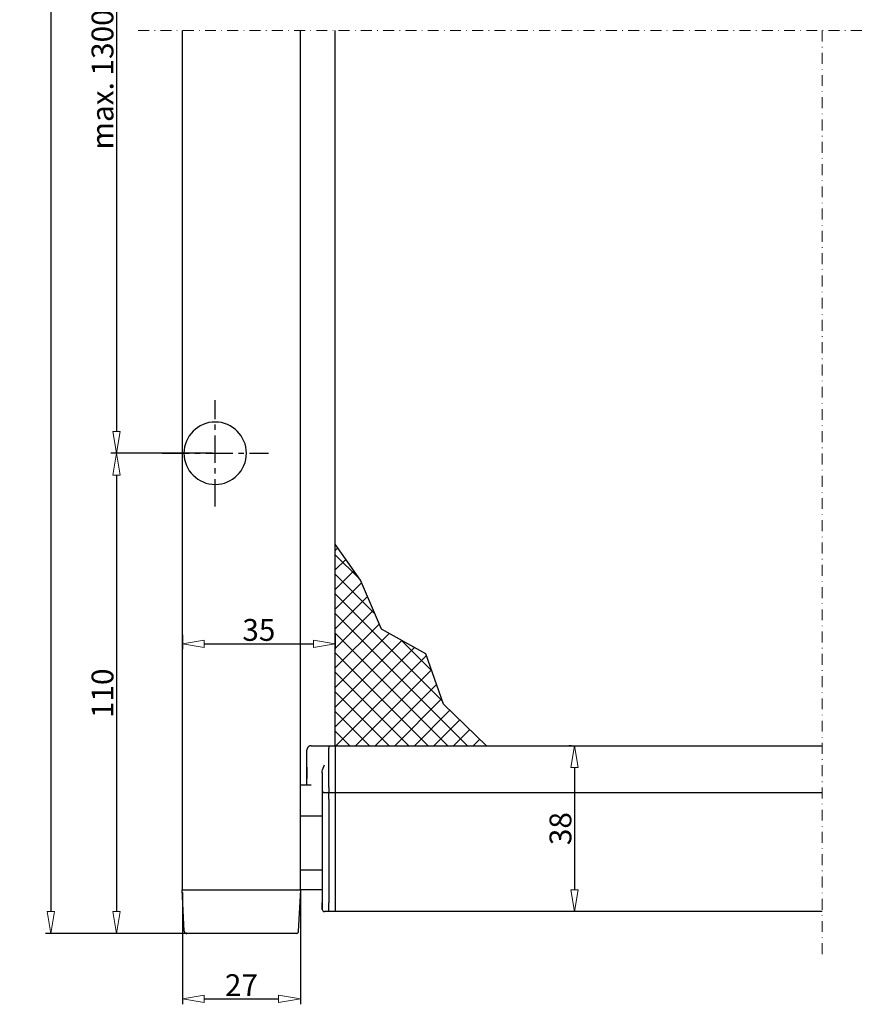
# Model space of a CAD drawing. Units: millimetres. Extents: x -2970 to -460, y 3894 to 5457.
# Drawn here: x -2687 to -2494, y 3966 to 4192 of the extents above; entities that cross this region are included whole.
import ezdxf

# ---------------------------------------------------------------- set-up
doc = ezdxf.new("R2010")
doc.units = ezdxf.units.MM
doc.header["$LTSCALE"] = 10
doc.linetypes.add('CENTER', pattern=[2, 1.25, -0.25, 0.25, -0.25])
doc.linetypes.add('DASHDOT', pattern=[1, 0.5, -0.25, 0, -0.25])
doc.layers.get('0').update_dxf_attribs({"linetype": 'CONTINUOUS'})
doc.layers.get('DEFPOINTS').update_dxf_attribs({"linetype": 'CONTINUOUS'})
for name, color, linetype, lineweight in [('A-0310-KOZIJN-BU', 9, 'CONTINUOUS', 0), ('BUILDING_HATCH', 253, 'CONTINUOUS', 30), ('DIM', 9, 'CONTINUOUS', 5), ('P25_CEN', 7, 'CENTER', 25), ('P50_VOL', 1, 'CONTINUOUS', 50)]:
    doc.layers.add(name, color=color, linetype=linetype, lineweight=lineweight)
doc.layers.add('LN-35', color=3, linetype='CONTINUOUS')
doc.styles.add('Arial unicode MS', font='ARIALUNI.TTF')
doc.styles.add('SCHELLEKENS', font='ARIAL.TTF')
doc.dimstyles.new('STANDARD_SS', dxfattribs={"dimscale": 0, "dimtxt": 3.5, "dimasz": 3.5, "dimexe": 1.25, "dimexo": 0.625, "dimtad": 1, "dimdec": 1, "dimdsep": 46, "dimtxsty": 'SCHELLEKENS', "dimblk1": 'CLOSEDBLANK', "dimblk2": 'CLOSEDBLANK', "dimsah": 1, "dimcen": 2.5, "dimclrt": 1, "dimadec": 0, "dimazin": 0, "dimtfac": 1, "dimtdec": 4, "dimtmove": 0, "dimatfit": 3, "dimldrblk": 'CLOSEDBLANK', "dimfxl": 1, "dimtolj": 1, "dimtzin": 0, "dimarcsym": 0})

# ---------------------------------------------------------------- blocks, each defined once
blk = doc.blocks.new('_CLOSEDBLANK')
at = {"color": 0, "linetype": 'ByBlock'}
for p, q in [((-1, 0.167), (0, 0)), ((-1, 0.167), (-1, -0.167)), ((0, 0), (-1, -0.167))]:
    blk.add_line(p, q, dxfattribs=at)
blk = doc.blocks.new('*D223')
at = {"layer": 'DEFPOINTS', "color": 0, "transparency": 16777216}
for p in [(-2560.21, 4025.61), (-2560.21, 3987.61), (-2560.21, 3987.61)]:
    blk.add_point(p, dxfattribs=at)
at = {"layer": 'DIM', "color": 0, "lineweight": -2, "transparency": 16777216}
for p, q in [((-2560.84, 4025.61), (-2561.46, 4025.61)), ((-2560.21, 4020.61), (-2560.21, 3992.61)), ((-2560.84, 3987.61), (-2561.46, 3987.61))]:
    blk.add_line(p, q, dxfattribs=at)
at = {"layer": 'DIM', "color": 0, "lineweight": -2, "transparency": 16777216, "xscale": 5, "yscale": 5, "zscale": 5}
for p, rotation in [((-2560.21, 4025.61), 90), ((-2560.21, 3987.61), 270)]:
    blk.add_blockref('_CLOSEDBLANK', p, dxfattribs=dict(at, rotation=rotation))
at = {"layer": 'DIM', "color": 1, "transparency": 16777216, "insert": (-2563.39, 4006.61), "char_height": 5, "attachment_point": 5, "rotation": 90, "style": 'Arial unicode MS'}
blk.add_mtext('\\A1;38', dxfattribs=at)
blk = doc.blocks.new('*D224')
at = {"layer": 'DEFPOINTS', "color": 0, "transparency": 16777216}
for p in [(-2649.96, 4051.6), (-2614.96, 4051.6), (-2614.96, 4048.95)]:
    blk.add_point(p, dxfattribs=at)
at = {"layer": 'DIM', "color": 0, "lineweight": -2, "transparency": 16777216}
for p, q in [((-2649.96, 4050.97), (-2649.96, 4047.7)), ((-2644.96, 4048.95), (-2619.96, 4048.95)), ((-2614.96, 4050.97), (-2614.96, 4047.7))]:
    blk.add_line(p, q, dxfattribs=at)
at = {"layer": 'DIM', "color": 0, "lineweight": -2, "transparency": 16777216, "xscale": 5, "yscale": 5, "zscale": 5, "rotation": 180}
blk.add_blockref('_CLOSEDBLANK', (-2649.96, 4048.95), dxfattribs=at)
at = {"layer": 'DIM', "color": 0, "lineweight": -2, "transparency": 16777216, "xscale": 5, "yscale": 5, "zscale": 5}
blk.add_blockref('_CLOSEDBLANK', (-2614.96, 4048.95), dxfattribs=at)
at = {"layer": 'DIM', "color": 1, "transparency": 16777216, "insert": (-2632.46, 4052.13), "char_height": 5, "attachment_point": 5, "style": 'Arial unicode MS'}
blk.add_mtext('\\A1;35', dxfattribs=at)
blk = doc.blocks.new('*D225')
at = {"layer": 'DEFPOINTS', "color": 0, "transparency": 16777216}
for p in [(-2649.96, 3992.61), (-2622.96, 3992.61), (-2622.96, 3967.61)]:
    blk.add_point(p, dxfattribs=at)
at = {"layer": 'DIM', "color": 0, "lineweight": -2, "transparency": 16777216}
for p, q in [((-2649.96, 3991.99), (-2649.96, 3966.36)), ((-2622.96, 3991.99), (-2622.96, 3966.36)), ((-2644.96, 3967.61), (-2627.96, 3967.61))]:
    blk.add_line(p, q, dxfattribs=at)
at = {"layer": 'DIM', "color": 0, "lineweight": -2, "transparency": 16777216, "xscale": 5, "yscale": 5, "zscale": 5, "rotation": 180}
blk.add_blockref('_CLOSEDBLANK', (-2649.96, 3967.61), dxfattribs=at)
at = {"layer": 'DIM', "color": 0, "lineweight": -2, "transparency": 16777216, "xscale": 5, "yscale": 5, "zscale": 5}
blk.add_blockref('_CLOSEDBLANK', (-2622.96, 3967.61), dxfattribs=at)
at = {"layer": 'DIM', "color": 1, "transparency": 16777216, "insert": (-2636.46, 3970.75), "char_height": 5, "attachment_point": 5, "style": 'Arial unicode MS'}
blk.add_mtext('\\A1;27', dxfattribs=at)
blk = doc.blocks.new('*D234')
at = {"layer": 'DEFPOINTS', "color": 0, "transparency": 16777216}
for p in [(-2642.59, 4263.85), (-2665.09, 4092.61), (-2642.46, 4092.61)]:
    blk.add_point(p, dxfattribs=at)
at = {"layer": 'DIM', "color": 0, "lineweight": -2, "transparency": 16777216}
for p, q in [((-2643.21, 4263.85), (-2666.34, 4263.85)), ((-2665.09, 4258.85), (-2665.09, 4097.61)), ((-2643.09, 4092.61), (-2666.34, 4092.61))]:
    blk.add_line(p, q, dxfattribs=at)
at = {"layer": 'DIM', "color": 0, "lineweight": -2, "transparency": 16777216, "xscale": 5, "yscale": 5, "zscale": 5}
for p, rotation in [((-2665.09, 4263.85), 90), ((-2665.09, 4092.61), 270)]:
    blk.add_blockref('_CLOSEDBLANK', p, dxfattribs=dict(at, rotation=rotation))
at = {"layer": 'DIM', "color": 1, "transparency": 16777216, "insert": (-2668.27, 4178.23), "char_height": 5, "attachment_point": 5, "rotation": 90, "style": 'Arial unicode MS'}
blk.add_mtext('\\A1;max. 1300', dxfattribs=at)
blk = doc.blocks.new('*D235')
at = {"layer": 'DEFPOINTS', "color": 0, "transparency": 16777216}
for p in [(-2642.46, 4092.61), (-2665.09, 3982.61), (-2642.46, 3982.61)]:
    blk.add_point(p, dxfattribs=at)
at = {"layer": 'DIM', "color": 0, "lineweight": -2, "transparency": 16777216}
for p, q in [((-2643.09, 4092.61), (-2666.34, 4092.61)), ((-2665.09, 4087.61), (-2665.09, 3987.61)), ((-2643.09, 3982.61), (-2666.34, 3982.61))]:
    blk.add_line(p, q, dxfattribs=at)
at = {"layer": 'DIM', "color": 0, "lineweight": -2, "transparency": 16777216, "xscale": 5, "yscale": 5, "zscale": 5}
for p, rotation in [((-2665.09, 4092.61), 90), ((-2665.09, 3982.61), 270)]:
    blk.add_blockref('_CLOSEDBLANK', p, dxfattribs=dict(at, rotation=rotation))
at = {"layer": 'DIM', "color": 1, "transparency": 16777216, "insert": (-2668.27, 4037.61), "char_height": 5, "attachment_point": 5, "rotation": 90, "style": 'Arial unicode MS'}
blk.add_mtext('\\A1;110', dxfattribs=at)
blk = doc.blocks.new('*D236')
at = {"layer": 'DEFPOINTS', "color": 0, "transparency": 16777216}
for p in [(-2649.59, 4438.85), (-2680.09, 3982.61), (-2649.06, 3982.61)]:
    blk.add_point(p, dxfattribs=at)
at = {"layer": 'DIM', "color": 0, "lineweight": -2, "transparency": 16777216}
for p, q in [((-2650.21, 4438.85), (-2681.34, 4438.85)), ((-2680.09, 4433.85), (-2680.09, 3987.61)), ((-2649.69, 3982.61), (-2681.34, 3982.61))]:
    blk.add_line(p, q, dxfattribs=at)
at = {"layer": 'DIM', "color": 0, "lineweight": -2, "transparency": 16777216, "xscale": 5, "yscale": 5, "zscale": 5}
for p, rotation in [((-2680.09, 4438.85), 90), ((-2680.09, 3982.61), 270)]:
    blk.add_blockref('_CLOSEDBLANK', p, dxfattribs=dict(at, rotation=rotation))
at = {"layer": 'DIM', "color": 1, "transparency": 16777216, "insert": (-2683.95, 4210.73), "char_height": 5, "attachment_point": 5, "rotation": 90, "style": 'Arial unicode MS'}
blk.add_mtext('\\A1;hoogte', dxfattribs=at)

msp = doc.modelspace()

# ---------------------------------------------------------------- hatches: boundary and pattern name
at = {"layer": 'BUILDING_HATCH', "transparency": 33554531}
h = msp.add_hatch(dxfattribs=at)
h.set_pattern_fill('ANSI37', color=256)
h.set_pattern_definition([(45, (-3024.061, 3836.3717), (-2.245064, 2.245064), []), (135, (-3024.061, 3836.3717), (-2.245064, -2.245064), [])])
h.paths.add_polyline_path([(-2580.31, 4025.61), (-2590.21, 4035.15), (-2594.23, 4046.66), (-2604.4, 4052.28), (-2609.22, 4063.51), (-2614.96, 4071.81), (-2614.96, 4025.61), (-2611.46, 4025.61), (-2609.96, 4025.61)])

# ---------------------------------------------------------------- linework, layer by layer
at = {"transparency": 33554687}
msp.add_lwpolyline([(-2580.31, 4025.61), (-2590.21, 4035.15), (-2594.23, 4046.66), (-2604.4, 4052.28), (-2609.22, 4063.51), (-2614.96, 4071.81)], dxfattribs=at)
at = {"layer": 'A-0310-KOZIJN-BU', "linetype": 'DASHDOT', "lineweight": 0, "ltscale": 0.5}
for p, q in [((-2660.09, 4189.44), (-2493.59, 4189.44)), ((-2503.46, 4189.44), (-2503.46, 3977.61))]:
    msp.add_line(p, q, dxfattribs=at)
at = {"layer": 'DIM'}
msp.add_line((-2649.96, 4007.58), (-2649.96, 3992.58), dxfattribs=at)
at = {"layer": 'LN-35'}
for p, q in [((-2649.96, 3992.61), (-2649.96, 4189.44)), ((-2622.96, 3992.61), (-2622.96, 4189.44)), ((-2614.96, 4025.61), (-2614.96, 4189.44)), ((-2649.96, 4017.58), (-2649.96, 4168.05)), ((-2621.46, 4020.7), (-2621.46, 4024.61)), ((-2621.28, 4025.19), (-2621.4, 4024.95)), ((-2620.46, 4025.61), (-2616.46, 4025.61)), ((-2616.46, 4025.61), (-2614.96, 4025.61)), ((-2616.46, 4025.61), (-2616.46, 4025.05)), ((-2616.46, 4017.55), (-2616.46, 4025.05)), ((-2614.96, 4025.61), (-2614.96, 4025.05)), ((-2614.96, 4025.61), (-2503.46, 4025.61)), ((-2614.96, 4025.05), (-2614.96, 4016.14)), ((-2621.46, 4018.11), (-2621.46, 4020.7)), ((-2621.46, 4016.61), (-2621.46, 4018.11)), ((-2621.46, 4016.61), (-2621.46, 4018.11)), ((-2617.96, 4019.41), (-2617.96, 4018.21)), ((-2617.96, 4018.21), (-2617.96, 4018.11)), ((-2617.96, 4018.11), (-2617.96, 4015.64)), ((-2616.46, 4017.51), (-2616.46, 4017.55)), ((-2616.46, 4017.01), (-2616.46, 4017.51)), ((-2622.96, 4016.61), (-2620.46, 4016.61)), ((-2617.96, 4015.64), (-2617.96, 4015.35)), ((-2617.96, 4015.35), (-2617.96, 4013.35)), ((-2616.46, 4016.83), (-2616.46, 4017.01)), ((-2616.46, 4016.14), (-2616.46, 4016.83)), ((-2616.46, 4016.14), (-2616.46, 4014.85)), ((-2614.96, 4016.14), (-2614.96, 4014.85)), ((-2617.96, 4013.35), (-2617.96, 3989.61)), ((-2617.46, 4014.85), (-2616.46, 4014.85)), ((-2616.46, 4014.85), (-2614.96, 4014.85)), ((-2616.46, 4013.35), (-2616.46, 4014.85)), ((-2616.46, 4014.85), (-2614.96, 4014.85)), ((-2616.46, 4013.35), (-2616.46, 3989.61)), ((-2614.96, 4014.85), (-2614.96, 4013.35)), ((-2614.96, 4014.85), (-2503.46, 4014.85)), ((-2614.96, 4013.35), (-2614.96, 3989.61)), ((-2622.96, 4009.56), (-2617.96, 4009.56)), ((-2617.96, 3997.06), (-2622.96, 3997.06)), ((-2650.06, 3992.61), (-2649.89, 3992.61)), ((-2649.56, 3983.09), (-2650.06, 3992.61)), ((-2649.89, 3992.61), (-2649.46, 3992.61)), ((-2649.46, 3992.61), (-2624.46, 3992.61)), ((-2624.46, 3992.61), (-2622.96, 3992.61)), ((-2623.36, 3983.09), (-2622.86, 3992.61)), ((-2622.96, 3992.61), (-2622.86, 3992.61)), ((-2617.96, 3992.61), (-2622.86, 3992.61)), ((-2617.96, 3989.61), (-2617.96, 3988.11)), ((-2616.46, 3988.91), (-2616.46, 3989.61)), ((-2616.46, 3987.61), (-2616.46, 3988.91)), ((-2614.96, 3989.61), (-2614.96, 3987.61)), ((-2616.46, 3987.61), (-2617.46, 3987.61)), ((-2614.96, 3987.61), (-2616.46, 3987.61)), ((-2614.96, 3987.61), (-2616.46, 3987.61)), ((-2614.96, 3987.61), (-2616.46, 3987.61)), ((-2503.46, 3987.61), (-2614.96, 3987.61)), ((-2503.46, 3987.61), (-2614.96, 3987.61)), ((-2624.96, 3982.61), (-2648.96, 3982.61)), ((-2623.86, 3982.61), (-2624.96, 3982.61))]:
    msp.add_line(p, q, dxfattribs=at)
for points in [[(-2621.46, 4020.7), (-2621.46, 4019.89), (-2621.46, 4019.02), (-2621.46, 4018.11)], [(-2617.96, 4019.41), (-2617.94, 4019.75), (-2617.87, 4020.1), (-2617.76, 4020.47), (-2617.62, 4020.85), (-2617.46, 4021.23)], [(-2617.96, 4015.64), (-2617.96, 4015.62), (-2617.96, 4015.56), (-2617.96, 4015.49), (-2617.96, 4015.42), (-2617.96, 4015.36), (-2617.96, 4015.35)], [(-2617.96, 3988.11), (-2617.96, 3988.19), (-2617.96, 3988.4), (-2617.96, 3988.73), (-2617.96, 3989.15), (-2617.96, 3989.61)]]:
    msp.add_lwpolyline(points, dxfattribs=at)
for centre, radius, start, end in [((-2642.46, 4092.61), 7.15, 0, 180), ((-2642.46, 4092.61), 7.15, 180, 0), ((-2620.46, 4024.61), 1, 163.7452, 180), ((-2620.46, 4024.61), 1, 160.27, 163.7452), ((-2620.46, 4024.61), 1, 142.7726, 144.7191), ((-2620.46, 4024.61), 1, 126.6512, 142.7726), ((-2620.46, 4024.61), 1, 125.0923, 126.6512), ((-2620.46, 4024.61), 1, 108.2498, 125.0923), ((-2620.46, 4024.61), 1, 90, 108.2498), ((-2617.46, 4015.35), 0.5, 180, 270), ((-2617.46, 3988.11), 0.5, 180, 270), ((-2649.06, 3983.11), 0.5, 183, 211.9999), ((-2649.06, 3983.11), 0.5, 183, 270), ((-2649.06, 3983.11), 0.5, 211.9999, 226.3871), ((-2649.06, 3983.11), 0.5, 226.3871, 240.9996), ((-2649.06, 3983.11), 0.5, 240.9996, 269.9991), ((-2623.86, 3983.11), 0.5, 270.0061, 357.0003), ((-2623.86, 3983.11), 0.5, 270, 298.9992), ((-2623.86, 3983.11), 0.5, 298.9992, 314.3419), ((-2623.86, 3983.11), 0.5, 314.3419, 327.9993), ((-2623.86, 3983.11), 0.5, 327.9993, 357)]:
    msp.add_arc(centre, radius, start, end, dxfattribs=at)
at = {"layer": 'P25_CEN', "ltscale": 0.5, "transparency": 33554687}
for p, q in [((-2642.46, 4080.44), (-2642.46, 4104.79)), ((-2654.64, 4092.61), (-2630.29, 4092.61))]:
    msp.add_line(p, q, dxfattribs=at)
at = {"layer": 'P50_VOL'}
for p, q in [((-2648.96, 3982.61), (-2649.06, 3982.61)), ((-2649.06, 3982.61), (-2648.96, 3982.61))]:
    msp.add_line(p, q, dxfattribs=at)

# ---------------------------------------------------------------- dimensions: what is measured, and where the dimension line sits
at = {"layer": 'DIM'}
for base, p1, p2, text, picture, middle in [((-2680.09, 3982.61), (-2649.59, 4438.85), (-2649.06, 3982.61), 'hoogte', '*D236', (-2683.95, 4210.73)), ((-2665.09, 4092.61), (-2642.59, 4263.85), (-2642.46, 4092.61), 'max. 1300', '*D234', (-2668.27, 4178.23))]:
    dim = msp.add_linear_dim(base=base, p1=p1, p2=p2, angle=90, text=text, dimstyle='STANDARD_SS', override={"dimscale": 1, "dimtxt": 5, "dimasz": 5, "dimdec": 0, "dimtxsty": 'Arial unicode MS'}, dxfattribs=at)
    dim.commit()
    dim.dimension.update_dxf_attribs({"geometry": picture, "text_midpoint": middle})
for base, p1, p2, picture, middle in [((-2665.09, 3982.61), (-2642.46, 4092.61), (-2642.46, 3982.61), '*D235', (-2668.27, 4037.61)), ((-2560.21, 3987.61), (-2560.21, 4025.61), (-2560.21, 3987.61), '*D223', (-2563.39, 4006.61))]:
    dim = msp.add_linear_dim(base=base, p1=p1, p2=p2, angle=90, dimstyle='STANDARD_SS', override={"dimscale": 1, "dimtxt": 5, "dimasz": 5, "dimdec": 0, "dimtxsty": 'Arial unicode MS'}, dxfattribs=at)
    dim.commit()
    dim.dimension.update_dxf_attribs({"geometry": picture, "text_midpoint": middle})
for base, p1, p2, picture, middle in [((-2614.96, 4048.95), (-2649.96, 4051.6), (-2614.96, 4051.6), '*D224', (-2632.46, 4052.13)), ((-2622.96, 3967.61), (-2649.96, 3992.61), (-2622.96, 3992.61), '*D225', (-2636.46, 3970.75))]:
    dim = msp.add_linear_dim(base=base, p1=p1, p2=p2, dimstyle='STANDARD_SS', override={"dimscale": 1, "dimtxt": 5, "dimasz": 5, "dimdec": 0, "dimtxsty": 'Arial unicode MS'}, dxfattribs=at)
    dim.commit()
    dim.dimension.update_dxf_attribs({"geometry": picture, "text_midpoint": middle})

doc.saveas('drawing.dxf')
